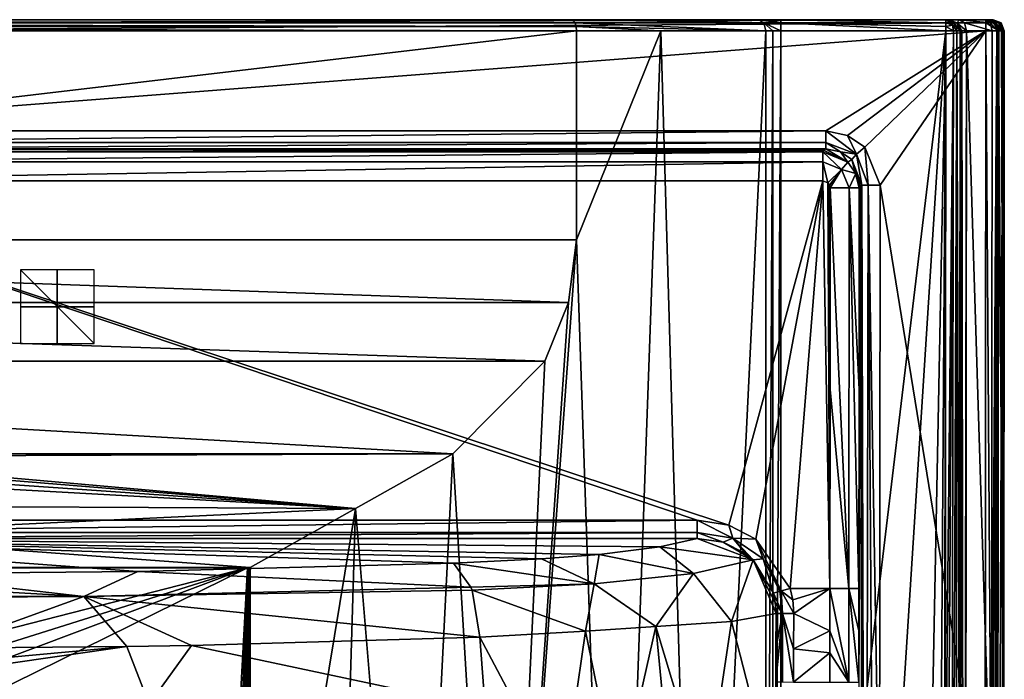
# Model space of a CAD drawing. Units: millimetres. Extents: x -357 to 357, y -500 to 10.
# Drawn here: x 90 to 357, y -179 to 0 of the extents above; entities that cross this region are included whole.
import ezdxf

# ---------------------------------------------------------------- set-up
doc = ezdxf.new("R2010")
doc.units = ezdxf.units.MM
doc.header["$LTSCALE"] = 117.333333
for name, color, linetype in [('100', 7, 'CONTINUOUS'), ('101', 7, 'CONTINUOUS'), ('102', 7, 'CONTINUOUS'), ('11', 7, 'CONTINUOUS'), ('13', 7, 'CONTINUOUS'), ('14', 7, 'CONTINUOUS'), ('15', 7, 'CONTINUOUS'), ('17', 7, 'CONTINUOUS'), ('18', 7, 'CONTINUOUS'), ('19', 7, 'CONTINUOUS'), ('2', 7, 'CONTINUOUS'), ('20', 7, 'CONTINUOUS'), ('202', 7, 'CONTINUOUS'), ('203', 7, 'CONTINUOUS'), ('204', 7, 'CONTINUOUS'), ('23', 7, 'CONTINUOUS'), ('24', 7, 'CONTINUOUS'), ('25', 7, 'CONTINUOUS'), ('26', 7, 'CONTINUOUS'), ('27', 7, 'CONTINUOUS'), ('28', 7, 'CONTINUOUS'), ('29', 7, 'CONTINUOUS'), ('3', 7, 'CONTINUOUS'), ('33', 7, 'CONTINUOUS'), ('34', 7, 'CONTINUOUS'), ('35', 7, 'CONTINUOUS'), ('36', 7, 'CONTINUOUS'), ('4', 7, 'CONTINUOUS'), ('40', 7, 'CONTINUOUS'), ('42', 7, 'CONTINUOUS'), ('43', 7, 'CONTINUOUS'), ('44', 7, 'CONTINUOUS'), ('53', 7, 'CONTINUOUS'), ('58', 7, 'CONTINUOUS'), ('6', 7, 'CONTINUOUS'), ('61', 7, 'CONTINUOUS'), ('62', 7, 'CONTINUOUS'), ('67', 7, 'CONTINUOUS'), ('7', 7, 'CONTINUOUS'), ('70', 7, 'CONTINUOUS'), ('73', 7, 'CONTINUOUS'), ('74', 7, 'CONTINUOUS'), ('75', 7, 'CONTINUOUS'), ('76', 7, 'CONTINUOUS'), ('77', 7, 'CONTINUOUS'), ('78', 7, 'CONTINUOUS'), ('79', 7, 'CONTINUOUS'), ('80', 7, 'CONTINUOUS'), ('81', 7, 'CONTINUOUS'), ('82', 7, 'CONTINUOUS'), ('83', 7, 'CONTINUOUS'), ('97', 7, 'CONTINUOUS'), ('98', 7, 'CONTINUOUS'), ('99', 7, 'CONTINUOUS')]:
    doc.layers.add(name, color=color, linetype=linetype)

msp = doc.modelspace()

# ---------------------------------------------------------------- linework, layer by layer
at = {"layer": '100', "linetype": 'Continuous'}
for points in [[(-241.11, -59.8, 723.72), (241.11, -59.8, 723.72), (238.91, -76.88, 722.67), (-241.11, -59.8, 723.72)], [(-238.91, -76.88, 722.67), (-241.11, -59.8, 723.72), (238.91, -76.88, 722.67), (-238.91, -76.88, 722.67)], [(-232.49, -92.79, 719.77), (-238.91, -76.88, 722.67), (232.49, -92.79, 719.77), (-232.49, -92.79, 719.77)], [(232.49, -92.79, 719.77), (-238.91, -76.88, 722.67), (238.91, -76.88, 722.67), (232.49, -92.79, 719.77)], [(-207.46, -117.97, 710.63), (-232.49, -92.79, 719.77), (207.46, -117.97, 710.63), (-207.46, -117.97, 710.63)], [(207.46, -117.97, 710.63), (-232.49, -92.79, 719.77), (232.49, -92.79, 719.77), (207.46, -117.97, 710.63)]]:
    msp.add_3dface(points, dxfattribs=at)
at = {"layer": '101', "linetype": 'Continuous'}
for points in [[(-207.46, -117.97, 710.63), (207.46, -117.97, 710.63), (21.76, -118.72, 710.24), (-207.46, -117.97, 710.63)], [(21.76, -118.72, 710.24), (207.46, -117.97, 710.63), (181.06, -132.87, 704.39), (21.76, -118.72, 710.24)], [(26.39, -120.23, 709.49), (21.76, -118.72, 710.24), (181.06, -132.87, 704.39), (26.39, -120.23, 709.49)], [(28.41, -122.26, 708.52), (26.39, -120.23, 709.49), (181.06, -132.87, 704.39), (28.41, -122.26, 708.52)], [(29.62, -124.4, 707.58), (28.41, -122.26, 708.52), (181.06, -132.87, 704.39), (29.62, -124.4, 707.58)], [(30.85, -132.09, 704.64), (29.62, -124.4, 707.58), (181.06, -132.87, 704.39), (30.85, -132.09, 704.64)], [(30.59, -139.9, 702.33), (30.85, -132.09, 704.64), (181.06, -132.87, 704.39), (30.59, -139.9, 702.33)], [(152.43, -148.89, 700.3), (30.59, -139.9, 702.33), (181.06, -132.87, 704.39), (152.43, -148.89, 700.3)], [(30.37, -148.89, 700.3), (30.59, -139.9, 702.33), (152.43, -148.89, 700.3), (30.37, -148.89, 700.3)]]:
    msp.add_3dface(points, dxfattribs=at)
at = {"layer": '102', "linetype": 'Continuous'}
for points in [[(30.36, -148.95, 700.25), (30.37, -148.89, 700.3), (151.68, -148.95, 700.25), (30.36, -148.95, 700.25)], [(30.37, -148.89, 700.3), (152.43, -148.89, 700.3), (151.68, -148.95, 700.25), (30.37, -148.89, 700.3)], [(151.68, -148.95, 700.25), (152.43, -148.89, 700.3), (152.06, -148.94, 700.27), (151.68, -148.95, 700.25)]]:
    msp.add_3dface(points, dxfattribs=at)
at = {"layer": '11', "color": 7, "linetype": 'Continuous'}
for points in [[(295.16, -210, 831.51), (295.3, -161.38, 831.39), (283.16, -163.55, 803.12), (295.16, -210, 831.51)], [(295.3, -161.38, 831.39), (295.16, -210, 831.51), (295.26, -170.97, 831.43), (295.3, -161.38, 831.39)], [(243.51, -166.15, 763.55), (252.53, -210, 767.98), (262.68, -164.89, 777.86), (243.51, -166.15, 763.55)], [(252.53, -210, 767.98), (267, -210, 780.56), (262.68, -164.89, 777.86), (252.53, -210, 767.98)], [(262.68, -164.89, 777.86), (276.22, -210, 791.79), (283.16, -163.55, 803.12), (262.68, -164.89, 777.86)], [(267, -210, 780.56), (276.22, -210, 791.79), (262.68, -164.89, 777.86), (267, -210, 780.56)], [(276.22, -210, 791.79), (295.16, -210, 831.51), (283.16, -163.55, 803.12), (276.22, -210, 791.79)], [(214.8, -167.82, 750), (237.2, -210, 758.68), (243.51, -166.15, 763.55), (214.8, -167.82, 750)], [(214.8, -167.82, 750), (216.25, -187.03, 750), (237.2, -210, 758.68), (214.8, -167.82, 750)], [(237.2, -210, 758.68), (252.53, -210, 767.98), (243.51, -166.15, 763.55), (237.2, -210, 758.68)], [(295.26, -170.97, 831.43), (295.16, -210, 831.51), (295.23, -179.98, 831.46), (295.26, -170.97, 831.43)]]:
    msp.add_3dface(points, dxfattribs=at)
at = {"layer": '13', "color": 7, "linetype": 'Continuous'}
for points in [[(0, -43.77, 835), (0, -136, 835), (273.83, -136, 835), (0, -43.77, 835)], [(308.04, -43.77, 835), (0, -43.77, 835), (282.45, -137.36, 835), (308.04, -43.77, 835)], [(282.45, -137.36, 835), (0, -43.77, 835), (273.83, -136, 835), (282.45, -137.36, 835)], [(289.85, -141.14, 835), (308.04, -43.77, 835), (282.45, -137.36, 835), (289.85, -141.14, 835)], [(299.18, -154.55, 835), (308.04, -43.77, 835), (289.85, -141.14, 835), (299.18, -154.55, 835)], [(309.94, -154.55, 835), (308.04, -43.77, 835), (299.18, -154.55, 835), (309.94, -154.55, 835)], [(309.41, -44.32, 835), (308.04, -43.77, 835), (309.94, -154.55, 835), (309.41, -44.32, 835)], [(309.84, -44.94, 835), (309.41, -44.32, 835), (309.94, -154.55, 835), (309.84, -44.94, 835)], [(310.01, -45.74, 835), (309.84, -44.94, 835), (309.98, -100.53, 835), (310.01, -45.74, 835)], [(309.98, -100.53, 835), (309.84, -44.94, 835), (309.94, -154.55, 835), (309.98, -100.53, 835)]]:
    msp.add_3dface(points, dxfattribs=at)
at = {"layer": '14', "color": 7, "linetype": 'Continuous'}
for points in [[(309.94, -154.55, 835), (299.18, -154.55, 835), (299.84, -157.7, 835), (309.94, -154.55, 835)], [(300.1, -161.4, 835), (309.94, -154.55, 835), (299.84, -157.7, 835), (300.1, -161.4, 835)], [(309.93, -166.05, 835), (309.94, -154.55, 835), (300.1, -161.4, 835), (309.93, -166.05, 835)], [(300.05, -170.99, 835), (309.93, -166.05, 835), (300.1, -161.4, 835), (300.05, -170.99, 835)], [(309.92, -172.09, 835), (309.93, -166.05, 835), (300.05, -170.99, 835), (309.92, -172.09, 835)], [(300.01, -180, 835), (309.92, -172.09, 835), (300.05, -170.99, 835), (300.01, -180, 835)], [(300.01, -180, 835), (309.91, -180, 835), (309.92, -172.09, 835), (300.01, -180, 835)]]:
    msp.add_3dface(points, dxfattribs=at)
at = {"layer": '15', "color": 7, "linetype": 'Continuous'}
for points in [[(273.83, -140.97, 830.53), (0, -140.97, 830.53), (263.77, -143.25, 809.24), (273.83, -140.97, 830.53)], [(263.77, -143.25, 809.24), (0, -140.97, 830.53), (247.2, -145.33, 789.78), (263.77, -143.25, 809.24)], [(247.2, -145.33, 789.78), (0, -140.97, 830.53), (231.6, -146.53, 778.52), (247.2, -145.33, 789.78)], [(231.6, -146.53, 778.52), (0, -140.97, 830.53), (207.65, -147.72, 767.41), (231.6, -146.53, 778.52)], [(207.65, -147.72, 767.41), (0, -140.97, 830.53), (121.93, -149.95, 746.51), (207.65, -147.72, 767.41)], [(121.93, -149.95, 746.51), (0, -140.97, 830.53), (53.25, -150.62, 740.28), (121.93, -149.95, 746.51)]]:
    msp.add_3dface(points, dxfattribs=at)
at = {"layer": '17', "color": 7, "linetype": 'Continuous'}
for points in [[(308.41, -35.51, 843.74), (308.04, -35.89, 841.6), (314.82, -38.75, 841.06), (308.41, -35.51, 843.74)], [(308.79, -35.13, 845.87), (308.41, -35.51, 843.74), (314.82, -38.75, 841.06), (308.79, -35.13, 845.87)], [(312.81, -35.91, 846.13), (308.79, -35.13, 845.87), (314.82, -38.75, 841.06), (312.81, -35.91, 846.13)], [(315.92, -38.03, 846.21), (312.81, -35.91, 846.13), (314.82, -38.75, 841.06), (315.92, -38.03, 846.21)], [(316.98, -41.81, 841.19), (315.92, -38.03, 846.21), (314.82, -38.75, 841.06), (316.98, -41.81, 841.19)], [(317.88, -45.74, 841.61), (318.26, -45.36, 843.74), (315.92, -38.03, 846.21), (317.88, -45.74, 841.61)], [(317.88, -45.74, 841.61), (315.92, -38.03, 846.21), (316.98, -41.81, 841.19), (317.88, -45.74, 841.61)], [(318.26, -45.36, 843.74), (318.63, -44.98, 845.87), (315.92, -38.03, 846.21), (318.26, -45.36, 843.74)]]:
    msp.add_3dface(points, dxfattribs=at)
at = {"layer": '18', "color": 7, "linetype": 'Continuous'}
for points in [[(207.65, -147.72, 767.41), (121.93, -149.95, 746.51), (212.41, -154.26, 755.09), (207.65, -147.72, 767.41)], [(53.25, -150.62, 740.28), (0, -150.73, 739.23), (107.17, -156.8, 731.31), (53.25, -150.62, 740.28)], [(107.17, -156.8, 731.31), (0, -150.73, 739.23), (0, -156.46, 726.95), (107.17, -156.8, 731.31)], [(121.93, -149.95, 746.51), (53.25, -150.62, 740.28), (107.17, -156.8, 731.31), (121.93, -149.95, 746.51)], [(212.41, -154.26, 755.09), (121.93, -149.95, 746.51), (107.17, -156.8, 731.31), (212.41, -154.26, 755.09)], [(212.41, -154.26, 755.09), (107.17, -156.8, 731.31), (212.69, -155.08, 754.42), (212.41, -154.26, 755.09)], [(107.17, -156.8, 731.31), (214.8, -167.82, 750), (212.69, -155.08, 754.42), (107.17, -156.8, 731.31)], [(0, -157.36, 726.07), (107.17, -156.8, 731.31), (0, -156.46, 726.95), (0, -157.36, 726.07)], [(68.34, -170.82, 722.38), (107.17, -156.8, 731.31), (0, -157.36, 726.07), (68.34, -170.82, 722.38)], [(68.34, -170.82, 722.38), (118.87, -170.32, 727.21), (107.17, -156.8, 731.31), (68.34, -170.82, 722.38)], [(118.87, -170.32, 727.21), (136.49, -170.03, 729.85), (107.17, -156.8, 731.31), (118.87, -170.32, 727.21)], [(136.49, -170.03, 729.85), (214.8, -167.82, 750), (107.17, -156.8, 731.31), (136.49, -170.03, 729.85)]]:
    msp.add_3dface(points, dxfattribs=at)
at = {"layer": '19', "color": 7, "linetype": 'Continuous'}
for points in [[(273.83, -140.97, 830.53), (263.77, -143.25, 809.24), (289.13, -146.81, 831.35), (273.83, -140.97, 830.53)], [(273.83, -140.97, 830.53), (289.13, -146.81, 831.35), (280.93, -142.02, 830.97), (273.83, -140.97, 830.53)], [(263.77, -143.25, 809.24), (247.2, -145.33, 789.78), (272.89, -150.5, 797.32), (263.77, -143.25, 809.24)], [(263.77, -143.25, 809.24), (272.89, -150.5, 797.32), (289.13, -146.81, 831.35), (263.77, -143.25, 809.24)], [(280.93, -142.02, 830.97), (289.13, -146.81, 831.35), (286.99, -145.04, 831.27), (280.93, -142.02, 830.97)], [(231.6, -146.53, 778.52), (207.65, -147.72, 767.41), (245.9, -153.31, 771.04), (231.6, -146.53, 778.52)], [(247.2, -145.33, 789.78), (231.6, -146.53, 778.52), (245.9, -153.31, 771.04), (247.2, -145.33, 789.78)], [(247.2, -145.33, 789.78), (245.9, -153.31, 771.04), (272.89, -150.5, 797.32), (247.2, -145.33, 789.78)], [(272.89, -150.5, 797.32), (283.16, -163.55, 803.12), (289.13, -146.81, 831.35), (272.89, -150.5, 797.32)], [(283.16, -163.55, 803.12), (295.3, -161.38, 831.39), (289.13, -146.81, 831.35), (283.16, -163.55, 803.12)], [(295.3, -161.38, 831.39), (295.1, -158.38, 831.44), (289.13, -146.81, 831.35), (295.3, -161.38, 831.39)], [(295.1, -158.38, 831.44), (294.57, -155.84, 831.46), (289.13, -146.81, 831.35), (295.1, -158.38, 831.44)], [(207.65, -147.72, 767.41), (212.41, -154.26, 755.09), (245.9, -153.31, 771.04), (207.65, -147.72, 767.41)], [(245.9, -153.31, 771.04), (262.68, -164.89, 777.86), (272.89, -150.5, 797.32), (245.9, -153.31, 771.04)], [(262.68, -164.89, 777.86), (283.16, -163.55, 803.12), (272.89, -150.5, 797.32), (262.68, -164.89, 777.86)], [(212.41, -154.26, 755.09), (212.69, -155.08, 754.42), (245.9, -153.31, 771.04), (212.41, -154.26, 755.09)], [(212.69, -155.08, 754.42), (243.51, -166.15, 763.55), (245.9, -153.31, 771.04), (212.69, -155.08, 754.42)], [(214.8, -167.82, 750), (243.51, -166.15, 763.55), (212.69, -155.08, 754.42), (214.8, -167.82, 750)], [(243.51, -166.15, 763.55), (262.68, -164.89, 777.86), (245.9, -153.31, 771.04), (243.51, -166.15, 763.55)]]:
    msp.add_3dface(points, dxfattribs=at)
at = {"layer": '2', "color": 7, "linetype": 'Continuous'}
for points in [[(352.33, -3, 850), (0, -3, 850), (0, -30.21, 850), (352.33, -3, 850)], [(308.79, -30.21, 850), (352.33, -3, 850), (0, -30.21, 850), (308.79, -30.21, 850)], [(314.74, -31.44, 850), (352.33, -3, 850), (308.79, -30.21, 850), (314.74, -31.44, 850)], [(319.4, -34.65, 850), (352.33, -3, 850), (314.74, -31.44, 850), (319.4, -34.65, 850)], [(323.56, -44.98, 850), (352.33, -3, 850), (319.4, -34.65, 850), (323.56, -44.98, 850)], [(352.17, -221.06, 850), (352.33, -3, 850), (323.56, -44.98, 850), (352.17, -221.06, 850)], [(323.4, -225.91, 850), (352.17, -221.06, 850), (323.56, -44.98, 850), (323.4, -225.91, 850)]]:
    msp.add_3dface(points, dxfattribs=at)
at = {"layer": '20', "color": 7, "linetype": 'Continuous'}
for points in [[(352.33, -3, 850), (352.17, -221.06, 850), (355.2, -424.99, 848.48), (352.33, -3, 850)], [(355.88, -3, 848.52), (352.33, -3, 850), (355.2, -424.99, 848.48), (355.88, -3, 848.52)], [(356.61, -425, 844.85), (356.96, -3, 846.89), (355.2, -424.99, 848.48), (356.61, -425, 844.85)], [(356.96, -3, 846.89), (355.88, -3, 848.52), (355.2, -424.99, 848.48), (356.96, -3, 846.89)], [(356.61, -425, 844.85), (357.17, -221.07, 844.85), (356.96, -3, 846.89), (356.61, -425, 844.85)], [(357.17, -221.07, 844.85), (357.33, -3, 844.85), (356.96, -3, 846.89), (357.17, -221.07, 844.85)]]:
    msp.add_3dface(points, dxfattribs=at)
at = {"layer": '202', "linetype": 'Continuous'}
for points in [[(100, -88, 825), (100, -68, 825), (100, -68, 845), (100, -88, 825)], [(100, -88, 845), (100, -88, 825), (100, -68, 845), (100, -88, 845)]]:
    msp.add_3dface(points, dxfattribs=at)
at = {"layer": '203', "linetype": 'Continuous'}
for points in [[(110, -78, 825), (90, -78, 825), (90, -78, 845), (110, -78, 825)], [(110, -78, 845), (110, -78, 825), (90, -78, 845), (110, -78, 845)]]:
    msp.add_3dface(points, dxfattribs=at)
at = {"layer": '204', "linetype": 'Continuous'}
for points in [[(110, -88, 835), (110, -68, 835), (90, -68, 835), (110, -88, 835)], [(90, -88, 835), (110, -88, 835), (90, -68, 835), (90, -88, 835)]]:
    msp.add_3dface(points, dxfattribs=at)
at = {"layer": '23', "color": 7, "linetype": 'Continuous'}
for points in [[(318.63, -44.98, 845.87), (318.48, -225.9, 845.87), (319.63, -425.28, 848.83), (318.63, -44.98, 845.87)], [(318.63, -44.98, 845.87), (319.63, -425.28, 848.83), (320.34, -44.98, 848.83), (318.63, -44.98, 845.87)], [(319.63, -425.28, 848.83), (322.84, -425.29, 850), (320.34, -44.98, 848.83), (319.63, -425.28, 848.83)], [(322.84, -425.29, 850), (323.4, -225.91, 850), (320.34, -44.98, 848.83), (322.84, -425.29, 850)], [(323.4, -225.91, 850), (323.56, -44.98, 850), (320.34, -44.98, 848.83), (323.4, -225.91, 850)]]:
    msp.add_3dface(points, dxfattribs=at)
at = {"layer": '24', "color": 7, "linetype": 'Continuous'}
for points in [[(314.74, -31.44, 850), (308.79, -30.21, 850), (317.18, -36.59, 849.05), (314.74, -31.44, 850)], [(308.79, -30.21, 850), (308.79, -33.42, 848.83), (317.18, -36.59, 849.05), (308.79, -30.21, 850)], [(319.4, -34.65, 850), (314.74, -31.44, 850), (317.18, -36.59, 849.05), (319.4, -34.65, 850)], [(308.79, -35.13, 845.87), (312.81, -35.91, 846.13), (308.79, -33.42, 848.83), (308.79, -35.13, 845.87)], [(308.79, -33.42, 848.83), (312.81, -35.91, 846.13), (317.18, -36.59, 849.05), (308.79, -33.42, 848.83)], [(320.34, -44.98, 848.83), (319.4, -34.65, 850), (317.18, -36.59, 849.05), (320.34, -44.98, 848.83)], [(323.56, -44.98, 850), (319.4, -34.65, 850), (320.34, -44.98, 848.83), (323.56, -44.98, 850)], [(312.81, -35.91, 846.13), (315.92, -38.03, 846.21), (317.18, -36.59, 849.05), (312.81, -35.91, 846.13)], [(315.92, -38.03, 846.21), (318.63, -44.98, 845.87), (317.18, -36.59, 849.05), (315.92, -38.03, 846.21)], [(318.63, -44.98, 845.87), (320.34, -44.98, 848.83), (317.18, -36.59, 849.05), (318.63, -44.98, 845.87)]]:
    msp.add_3dface(points, dxfattribs=at)
at = {"layer": '25', "color": 7, "linetype": 'Continuous'}
for points in [[(308.79, -30.21, 850), (0, -30.21, 850), (0, -33.42, 848.83), (308.79, -30.21, 850)], [(308.79, -33.42, 848.83), (308.79, -30.21, 850), (0, -33.42, 848.83), (308.79, -33.42, 848.83)], [(0, -35.13, 845.87), (308.79, -35.13, 845.87), (308.79, -33.42, 848.83), (0, -35.13, 845.87)], [(0, -35.13, 845.87), (308.79, -33.42, 848.83), (0, -33.42, 848.83), (0, -35.13, 845.87)]]:
    msp.add_3dface(points, dxfattribs=at)
at = {"layer": '26', "color": 7, "linetype": 'Continuous'}
for points in [[(273.83, -136, 835), (0, -136, 835), (0, -139.35, 833.72), (273.83, -136, 835)], [(273.83, -139.35, 833.72), (273.83, -136, 835), (0, -139.35, 833.72), (273.83, -139.35, 833.72)], [(0, -140.97, 830.53), (273.83, -140.97, 830.53), (273.83, -139.35, 833.72), (0, -140.97, 830.53)], [(0, -140.97, 830.53), (273.83, -139.35, 833.72), (0, -139.35, 833.72), (0, -140.97, 830.53)]]:
    msp.add_3dface(points, dxfattribs=at)
at = {"layer": '27', "color": 7, "linetype": 'Continuous'}
for points in [[(282.45, -137.36, 835), (273.83, -136, 835), (283.59, -140.9, 834.06), (282.45, -137.36, 835)], [(273.83, -136, 835), (273.83, -139.35, 833.72), (283.59, -140.9, 834.06), (273.83, -136, 835)], [(289.85, -141.14, 835), (282.45, -137.36, 835), (283.59, -140.9, 834.06), (289.85, -141.14, 835)], [(273.83, -140.97, 830.53), (280.93, -142.02, 830.97), (273.83, -139.35, 833.72), (273.83, -140.97, 830.53)], [(273.83, -139.35, 833.72), (280.93, -142.02, 830.97), (283.59, -140.9, 834.06), (273.83, -139.35, 833.72)], [(280.93, -142.02, 830.97), (286.99, -145.04, 831.27), (283.59, -140.9, 834.06), (280.93, -142.02, 830.97)], [(291.83, -146.5, 834.24), (289.85, -141.14, 835), (283.59, -140.9, 834.06), (291.83, -146.5, 834.24)], [(286.99, -145.04, 831.27), (289.13, -146.81, 831.35), (283.59, -140.9, 834.06), (286.99, -145.04, 831.27)], [(289.13, -146.81, 831.35), (291.83, -146.5, 834.24), (283.59, -140.9, 834.06), (289.13, -146.81, 831.35)], [(299.18, -154.55, 835), (289.85, -141.14, 835), (296.69, -155.24, 834.28), (299.18, -154.55, 835)], [(296.69, -155.24, 834.28), (289.85, -141.14, 835), (291.83, -146.5, 834.24), (296.69, -155.24, 834.28)], [(289.13, -146.81, 831.35), (294.57, -155.84, 831.46), (291.83, -146.5, 834.24), (289.13, -146.81, 831.35)], [(291.83, -146.5, 834.24), (294.57, -155.84, 831.46), (296.31, -155.35, 834.02), (291.83, -146.5, 834.24)], [(296.69, -155.24, 834.28), (291.83, -146.5, 834.24), (296.31, -155.35, 834.02), (296.69, -155.24, 834.28)]]:
    msp.add_3dface(points, dxfattribs=at)
at = {"layer": '28', "color": 7, "linetype": 'Continuous'}
for points in [[(299.84, -157.7, 835), (299.18, -154.55, 835), (296.69, -155.24, 834.28), (299.84, -157.7, 835)], [(296.31, -155.35, 834.02), (294.57, -155.84, 831.46), (297.1, -161.39, 834), (296.31, -155.35, 834.02)], [(294.57, -155.84, 831.46), (295.1, -158.38, 831.44), (297.1, -161.39, 834), (294.57, -155.84, 831.46)], [(296.69, -155.24, 834.28), (296.31, -155.35, 834.02), (297.1, -161.39, 834), (296.69, -155.24, 834.28)], [(300.1, -161.4, 835), (299.84, -157.7, 835), (296.69, -155.24, 834.28), (300.1, -161.4, 835)], [(300.1, -161.4, 835), (296.69, -155.24, 834.28), (297.1, -161.39, 834), (300.1, -161.4, 835)], [(295.1, -158.38, 831.44), (295.3, -161.38, 831.39), (297.1, -161.39, 834), (295.1, -158.38, 831.44)]]:
    msp.add_3dface(points, dxfattribs=at)
at = {"layer": '29', "color": 7, "linetype": 'Continuous'}
for points in [[(295.26, -170.97, 831.43), (295.23, -179.98, 831.46), (297.1, -161.39, 834), (295.26, -170.97, 831.43)], [(297.1, -161.39, 834), (295.23, -179.98, 831.46), (297.04, -179.99, 834.02), (297.1, -161.39, 834)], [(295.3, -161.38, 831.39), (295.26, -170.97, 831.43), (297.1, -161.39, 834), (295.3, -161.38, 831.39)], [(300.01, -180, 835), (297.1, -161.39, 834), (297.04, -179.99, 834.02), (300.01, -180, 835)], [(300.01, -180, 835), (300.05, -170.99, 835), (297.1, -161.39, 834), (300.01, -180, 835)], [(300.05, -170.99, 835), (300.1, -161.4, 835), (297.1, -161.39, 834), (300.05, -170.99, 835)]]:
    msp.add_3dface(points, dxfattribs=at)
at = {"layer": '3', "color": 7, "linetype": 'Continuous'}
for points in [[(355.59, -221.08, 799.26), (355.75, -3, 799.26), (357.17, -221.07, 844.85), (355.59, -221.08, 799.26)], [(355.75, -3, 799.26), (356.6, -3, 822.39), (357.17, -221.07, 844.85), (355.75, -3, 799.26)], [(356.6, -3, 822.39), (357.33, -3, 844.85), (357.17, -221.07, 844.85), (356.6, -3, 822.39)]]:
    msp.add_3dface(points, dxfattribs=at)
at = {"layer": '33', "color": 7, "linetype": 'Continuous'}
for points in [[(308.04, -35.89, 841.6), (0, -35.89, 841.6), (0, -38.63, 836.87), (308.04, -35.89, 841.6)], [(308.04, -38.62, 836.87), (308.04, -35.89, 841.6), (0, -38.63, 836.87), (308.04, -38.62, 836.87)], [(0, -43.77, 835), (308.04, -43.77, 835), (308.04, -38.62, 836.87), (0, -43.77, 835)], [(0, -43.77, 835), (308.04, -38.62, 836.87), (0, -38.63, 836.87), (0, -43.77, 835)]]:
    msp.add_3dface(points, dxfattribs=at)
at = {"layer": '34', "color": 7, "linetype": 'Continuous'}
for points in [[(314.82, -38.75, 841.06), (308.04, -35.89, 841.6), (313.07, -40.7, 836.87), (314.82, -38.75, 841.06)], [(308.04, -35.89, 841.6), (308.04, -38.62, 836.87), (313.07, -40.7, 836.87), (308.04, -35.89, 841.6)], [(308.04, -43.77, 835), (309.41, -44.32, 835), (308.04, -38.62, 836.87), (308.04, -43.77, 835)], [(308.04, -38.62, 836.87), (309.41, -44.32, 835), (313.07, -40.7, 836.87), (308.04, -38.62, 836.87)], [(316.98, -41.81, 841.19), (314.82, -38.75, 841.06), (313.07, -40.7, 836.87), (316.98, -41.81, 841.19)], [(309.41, -44.32, 835), (309.84, -44.94, 835), (313.07, -40.7, 836.87), (309.41, -44.32, 835)], [(309.84, -44.94, 835), (310.01, -45.74, 835), (313.07, -40.7, 836.87), (309.84, -44.94, 835)], [(313.07, -40.7, 836.87), (310.01, -45.74, 835), (315.15, -45.74, 836.87), (313.07, -40.7, 836.87)], [(316.98, -41.81, 841.19), (313.07, -40.7, 836.87), (315.15, -45.74, 836.87), (316.98, -41.81, 841.19)], [(317.88, -45.74, 841.61), (316.98, -41.81, 841.19), (315.15, -45.74, 836.87), (317.88, -45.74, 841.61)]]:
    msp.add_3dface(points, dxfattribs=at)
at = {"layer": '35', "color": 7, "linetype": 'Continuous'}
for points in [[(310.01, -45.74, 835), (309.98, -100.53, 835), (315.08, -154.55, 836.87), (310.01, -45.74, 835)], [(315.15, -45.74, 836.87), (310.01, -45.74, 835), (315.08, -154.55, 836.87), (315.15, -45.74, 836.87)], [(317.82, -154.55, 841.61), (315.15, -45.74, 836.87), (315.08, -154.55, 836.87), (317.82, -154.55, 841.61)], [(317.82, -154.55, 841.61), (317.86, -100.54, 841.61), (315.15, -45.74, 836.87), (317.82, -154.55, 841.61)], [(317.86, -100.54, 841.61), (317.88, -45.74, 841.61), (315.15, -45.74, 836.87), (317.86, -100.54, 841.61)], [(309.98, -100.53, 835), (309.94, -154.55, 835), (315.08, -154.55, 836.87), (309.98, -100.53, 835)]]:
    msp.add_3dface(points, dxfattribs=at)
at = {"layer": '36', "color": 7, "linetype": 'Continuous'}
for points in [[(309.94, -154.55, 835), (309.93, -166.05, 835), (315.05, -180.01, 836.87), (309.94, -154.55, 835)], [(315.08, -154.55, 836.87), (309.94, -154.55, 835), (315.05, -180.01, 836.87), (315.08, -154.55, 836.87)], [(317.79, -180.01, 841.61), (315.08, -154.55, 836.87), (315.05, -180.01, 836.87), (317.79, -180.01, 841.61)], [(317.79, -180.01, 841.61), (317.81, -166.06, 841.61), (315.08, -154.55, 836.87), (317.79, -180.01, 841.61)], [(317.81, -166.06, 841.61), (317.82, -154.55, 841.61), (315.08, -154.55, 836.87), (317.81, -166.06, 841.61)], [(309.93, -166.05, 835), (309.92, -172.09, 835), (315.05, -180.01, 836.87), (309.93, -166.05, 835)], [(309.92, -172.09, 835), (309.91, -180, 835), (315.05, -180.01, 836.87), (309.92, -172.09, 835)]]:
    msp.add_3dface(points, dxfattribs=at)
at = {"layer": '4', "color": 7, "linetype": 'Continuous'}
for points in [[(317.81, -166.06, 841.61), (317.79, -180.01, 841.61), (318.63, -44.98, 845.87), (317.81, -166.06, 841.61)], [(318.63, -44.98, 845.87), (317.79, -180.01, 841.61), (318.48, -225.9, 845.87), (318.63, -44.98, 845.87)], [(317.82, -154.55, 841.61), (317.81, -166.06, 841.61), (318.63, -44.98, 845.87), (317.82, -154.55, 841.61)], [(317.86, -100.54, 841.61), (317.82, -154.55, 841.61), (318.63, -44.98, 845.87), (317.86, -100.54, 841.61)], [(318.26, -45.36, 843.74), (317.86, -100.54, 841.61), (318.63, -44.98, 845.87), (318.26, -45.36, 843.74)], [(317.88, -45.74, 841.61), (317.86, -100.54, 841.61), (318.26, -45.36, 843.74), (317.88, -45.74, 841.61)]]:
    msp.add_3dface(points, dxfattribs=at)
at = {"layer": '40', "color": 7, "linetype": 'Continuous'}
for points in [[(241.11, -59.8, 723.72), (241.09, -3, 723.71), (263.99, -3, 736.38), (241.11, -59.8, 723.72)], [(241.11, -59.8, 723.72), (263.99, -3, 736.38), (251.31, -358.27, 728.93), (241.11, -59.8, 723.72)], [(251.31, -358.27, 728.93), (263.99, -3, 736.38), (274.65, -370.68, 743.64), (251.31, -358.27, 728.93)], [(263.99, -3, 736.38), (292.56, -3, 758.4), (274.65, -370.68, 743.64), (263.99, -3, 736.38)], [(274.65, -370.68, 743.64), (292.56, -3, 758.4), (292.56, -377.2, 758.4), (274.65, -370.68, 743.64)], [(238.91, -76.88, 722.67), (241.11, -59.8, 723.72), (220.76, -338.79, 715.05), (238.91, -76.88, 722.67)], [(220.76, -338.79, 715.05), (241.11, -59.8, 723.72), (251.31, -358.27, 728.93), (220.76, -338.79, 715.05)], [(232.49, -92.79, 719.77), (238.91, -76.88, 722.67), (220.76, -338.79, 715.05), (232.49, -92.79, 719.77)], [(207.46, -117.97, 710.63), (232.49, -92.79, 719.77), (220.76, -338.79, 715.05), (207.46, -117.97, 710.63)], [(181.06, -132.87, 704.39), (207.46, -117.97, 710.63), (197.06, -325.24, 707.81), (181.06, -132.87, 704.39)], [(197.06, -325.24, 707.81), (207.46, -117.97, 710.63), (220.76, -338.79, 715.05), (197.06, -325.24, 707.81)], [(152.43, -148.89, 700.3), (181.06, -132.87, 704.39), (152.43, -306.44, 700.3), (152.43, -148.89, 700.3)], [(152.43, -306.44, 700.3), (181.06, -132.87, 704.39), (175.59, -314.98, 703.43), (152.43, -306.44, 700.3)], [(175.59, -314.98, 703.43), (181.06, -132.87, 704.39), (197.06, -325.24, 707.81), (175.59, -314.98, 703.43)]]:
    msp.add_3dface(points, dxfattribs=at)
at = {"layer": '42', "color": 7, "linetype": 'Continuous'}
for points in [[(341.45, -3, 760), (311.32, -475.8, 760), (296.64, -377.2, 760), (341.45, -3, 760)], [(296.64, -3, 760), (341.45, -3, 760), (296.64, -377.2, 760), (296.64, -3, 760)], [(332.58, -454.58, 760), (311.32, -475.8, 760), (341.45, -3, 760), (332.58, -454.58, 760)], [(338.57, -440.43, 760), (332.58, -454.58, 760), (341.45, -3, 760), (338.57, -440.43, 760)], [(340.73, -424.99, 760), (338.57, -440.43, 760), (341.45, -3, 760), (340.73, -424.99, 760)], [(341.3, -221.48, 760), (340.73, -424.99, 760), (341.45, -3, 760), (341.3, -221.48, 760)]]:
    msp.add_3dface(points, dxfattribs=at)
at = {"layer": '43', "color": 7, "linetype": 'Continuous'}
for points in [[(346.87, -221.1, 790.42), (347.02, -3, 790.42), (353.87, -221.08, 795.89), (346.87, -221.1, 790.42)], [(347.02, -3, 790.42), (354.02, -3, 795.89), (353.87, -221.08, 795.89), (347.02, -3, 790.42)]]:
    msp.add_3dface(points, dxfattribs=at)
at = {"layer": '44', "color": 7, "linetype": 'Continuous'}
for points in [[(344.3, -221.49, 762.9), (344.45, -3, 762.9), (345.14, -221.1, 787.03), (344.3, -221.49, 762.9)], [(344.45, -3, 762.9), (345.29, -3, 787.03), (345.14, -221.1, 787.03), (344.45, -3, 762.9)]]:
    msp.add_3dface(points, dxfattribs=at)
at = {"layer": '53', "color": 7, "linetype": 'Continuous'}
for points in [[(30.36, -148.95, 700.25), (151.68, -148.95, 700.25), (30.36, -180.07, 700.25), (30.36, -148.95, 700.25)], [(30.36, -180.07, 700.25), (151.68, -148.95, 700.25), (31.15, -186.91, 700.25), (30.36, -180.07, 700.25)], [(31.15, -186.91, 700.25), (151.68, -148.95, 700.25), (33.49, -193.38, 700.25), (31.15, -186.91, 700.25)], [(33.49, -193.38, 700.25), (151.68, -148.95, 700.25), (37.11, -205.44, 700.25), (33.49, -193.38, 700.25)], [(151.68, -148.95, 700.25), (142.91, -310.07, 700.25), (37.11, -205.44, 700.25), (151.68, -148.95, 700.25)], [(142.91, -310.07, 700.25), (151.68, -148.95, 700.25), (145.5, -309.97, 700.25), (142.91, -310.07, 700.25)], [(145.5, -309.97, 700.25), (151.68, -148.95, 700.25), (147.65, -309.67, 700.25), (145.5, -309.97, 700.25)], [(147.65, -309.67, 700.25), (151.68, -148.95, 700.25), (149.38, -309.17, 700.25), (147.65, -309.67, 700.25)], [(149.38, -309.17, 700.25), (151.68, -148.95, 700.25), (150.65, -308.45, 700.25), (149.38, -309.17, 700.25)], [(150.65, -308.45, 700.25), (151.68, -148.95, 700.25), (151.68, -306.44, 700.25), (150.65, -308.45, 700.25)]]:
    msp.add_3dface(points, dxfattribs=at)
at = {"layer": '58', "color": 7, "linetype": 'Continuous'}
for points in [[(151.68, -148.95, 700.25), (152.06, -148.94, 700.27), (151.68, -306.44, 700.25), (151.68, -148.95, 700.25)], [(151.68, -306.44, 700.25), (152.06, -148.94, 700.27), (152.06, -306.44, 700.27), (151.68, -306.44, 700.25)], [(152.06, -148.94, 700.27), (152.43, -148.89, 700.3), (152.06, -306.44, 700.27), (152.06, -148.94, 700.27)], [(152.43, -148.89, 700.3), (152.43, -306.44, 700.3), (152.06, -306.44, 700.27), (152.43, -148.89, 700.3)]]:
    msp.add_3dface(points, dxfattribs=at)
at = {"layer": '6', "color": 7, "linetype": 'Continuous'}
for points in [[(0, -35.13, 845.87), (0, -35.89, 841.6), (308.04, -35.89, 841.6), (0, -35.13, 845.87)], [(308.79, -35.13, 845.87), (0, -35.13, 845.87), (308.41, -35.51, 843.74), (308.79, -35.13, 845.87)], [(308.41, -35.51, 843.74), (0, -35.13, 845.87), (308.04, -35.89, 841.6), (308.41, -35.51, 843.74)]]:
    msp.add_3dface(points, dxfattribs=at)
at = {"layer": '61', "color": 7, "linetype": 'Continuous'}
for points in [[(292.56, -377.2, 758.4), (292.56, -3, 758.4), (294.45, -3, 759.59), (292.56, -377.2, 758.4)], [(294.45, -377.2, 759.59), (292.56, -377.2, 758.4), (294.45, -3, 759.59), (294.45, -377.2, 759.59)], [(296.64, -3, 760), (296.64, -377.2, 760), (294.45, -377.2, 759.59), (296.64, -3, 760)], [(296.64, -3, 760), (294.45, -377.2, 759.59), (294.45, -3, 759.59), (296.64, -3, 760)]]:
    msp.add_3dface(points, dxfattribs=at)
at = {"layer": '62', "color": 7, "linetype": 'Continuous'}
for points in [[(340.73, -424.99, 760), (341.3, -221.48, 760), (343.54, -3, 760.84), (340.73, -424.99, 760)], [(340.73, -424.99, 760), (343.54, -3, 760.84), (342.82, -425, 760.84), (340.73, -424.99, 760)], [(341.3, -221.48, 760), (341.45, -3, 760), (343.54, -3, 760.84), (341.3, -221.48, 760)], [(344.45, -3, 762.9), (344.3, -221.49, 762.9), (342.82, -425, 760.84), (344.45, -3, 762.9)], [(343.54, -3, 760.84), (344.45, -3, 762.9), (342.82, -425, 760.84), (343.54, -3, 760.84)]]:
    msp.add_3dface(points, dxfattribs=at)
at = {"layer": '67', "color": 7, "linetype": 'Continuous'}
for points in [[(353.31, -425, 795.89), (353.87, -221.08, 795.89), (355.3, -3, 797.47), (353.31, -425, 795.89)], [(354.54, -425, 797.38), (353.31, -425, 795.89), (355.3, -3, 797.47), (354.54, -425, 797.38)], [(353.87, -221.08, 795.89), (354.02, -3, 795.89), (355.3, -3, 797.47), (353.87, -221.08, 795.89)], [(355.03, -425, 799.26), (354.54, -425, 797.38), (355.3, -3, 797.47), (355.03, -425, 799.26)], [(355.75, -3, 799.26), (355.59, -221.08, 799.26), (355.03, -425, 799.26), (355.75, -3, 799.26)], [(355.75, -3, 799.26), (355.03, -425, 799.26), (355.3, -3, 797.47), (355.75, -3, 799.26)]]:
    msp.add_3dface(points, dxfattribs=at)
at = {"layer": '7', "color": 7, "linetype": 'Continuous'}
for points in [[(214.8, -167.82, 750), (136.49, -170.03, 729.85), (216.25, -187.03, 750), (214.8, -167.82, 750)], [(29.16, -178.55, 720.65), (33.02, -182.65, 720.65), (118.87, -170.32, 727.21), (29.16, -178.55, 720.65)], [(68.34, -170.82, 722.38), (29.16, -178.55, 720.65), (118.87, -170.32, 727.21), (68.34, -170.82, 722.38)], [(118.87, -170.32, 727.21), (33.02, -182.65, 720.65), (124.93, -186.05, 727.73), (118.87, -170.32, 727.21)], [(118.87, -170.32, 727.21), (124.93, -186.05, 727.73), (136.49, -170.03, 729.85), (118.87, -170.32, 727.21)], [(136.49, -170.03, 729.85), (124.93, -186.05, 727.73), (216.25, -187.03, 750), (136.49, -170.03, 729.85)]]:
    msp.add_3dface(points, dxfattribs=at)
at = {"layer": '70', "color": 7, "linetype": 'Continuous'}
for points in [[(344.58, -425, 787.03), (345.14, -221.1, 787.03), (345.81, -3, 788.96), (344.58, -425, 787.03)], [(345.06, -425, 788.91), (344.58, -425, 787.03), (345.81, -3, 788.96), (345.06, -425, 788.91)], [(346.3, -425, 790.42), (345.06, -425, 788.91), (345.81, -3, 788.96), (346.3, -425, 790.42)], [(345.14, -221.1, 787.03), (345.29, -3, 787.03), (345.81, -3, 788.96), (345.14, -221.1, 787.03)], [(347.02, -3, 790.42), (346.3, -425, 790.42), (345.81, -3, 788.96), (347.02, -3, 790.42)], [(347.02, -3, 790.42), (346.87, -221.1, 790.42), (346.3, -425, 790.42), (347.02, -3, 790.42)]]:
    msp.add_3dface(points, dxfattribs=at)
at = {"layer": '73', "linetype": 'Continuous'}
for points in [[(239.79, 0, 726.41), (262.38, 0, 738.91), (291.97, -0.88, 759.04), (239.79, 0, 726.41)], [(240.71, -0.88, 724.5), (239.79, 0, 726.41), (291.97, -0.88, 759.04), (240.71, -0.88, 724.5)], [(262.38, 0, 738.91), (290.52, 0, 760.6), (291.97, -0.88, 759.04), (262.38, 0, 738.91)], [(240.99, -1.85, 723.91), (240.71, -0.88, 724.5), (292.56, -3, 758.4), (240.99, -1.85, 723.91)], [(292.56, -3, 758.4), (240.71, -0.88, 724.5), (291.97, -0.88, 759.04), (292.56, -3, 758.4)], [(241.09, -3, 723.71), (240.99, -1.85, 723.91), (263.99, -3, 736.38), (241.09, -3, 723.71)], [(240.99, -1.85, 723.91), (292.56, -3, 758.4), (263.99, -3, 736.38), (240.99, -1.85, 723.91)]]:
    msp.add_3dface(points, dxfattribs=at)
at = {"layer": '74', "linetype": 'Continuous'}
for points in [[(290.52, 0, 760.6), (293.36, 0, 762.38), (296.64, -0.88, 760.88), (290.52, 0, 760.6)], [(291.97, -0.88, 759.04), (290.52, 0, 760.6), (296.64, -0.88, 760.88), (291.97, -0.88, 759.04)], [(293.36, 0, 762.38), (296.64, 0, 763), (296.64, -0.88, 760.88), (293.36, 0, 762.38)], [(294.45, -3, 759.59), (292.56, -3, 758.4), (291.97, -0.88, 759.04), (294.45, -3, 759.59)], [(296.64, -3, 760), (294.45, -3, 759.59), (291.97, -0.88, 759.04), (296.64, -3, 760)], [(296.64, -3, 760), (291.97, -0.88, 759.04), (296.64, -0.88, 760.88), (296.64, -3, 760)]]:
    msp.add_3dface(points, dxfattribs=at)
at = {"layer": '75', "linetype": 'Continuous'}
for points in [[(296.64, 0, 763), (341.45, 0, 763), (341.45, -0.88, 760.88), (296.64, 0, 763)], [(296.64, -0.88, 760.88), (296.64, 0, 763), (341.45, -0.88, 760.88), (296.64, -0.88, 760.88)], [(341.45, -3, 760), (296.64, -3, 760), (296.64, -0.88, 760.88), (341.45, -3, 760)], [(341.45, -3, 760), (296.64, -0.88, 760.88), (341.45, -1.85, 760.23), (341.45, -3, 760)], [(341.45, -1.85, 760.23), (296.64, -0.88, 760.88), (341.45, -0.88, 760.88), (341.45, -1.85, 760.23)]]:
    msp.add_3dface(points, dxfattribs=at)
at = {"layer": '76', "linetype": 'Continuous'}
for points in [[(341.45, -0.88, 760.88), (341.45, 0, 763), (342.5, -0.4, 761.92), (341.45, -0.88, 760.88)], [(341.45, 0, 763), (343.58, -0.88, 762.93), (342.5, -0.4, 761.92), (341.45, 0, 763)], [(341.45, -0.88, 760.88), (342.5, -0.4, 761.92), (343.26, -1.5, 761.13), (341.45, -0.88, 760.88)], [(341.45, -1.85, 760.23), (341.45, -0.88, 760.88), (343.26, -1.5, 761.13), (341.45, -1.85, 760.23)], [(343.54, -3, 760.84), (341.45, -1.85, 760.23), (343.26, -1.5, 761.13), (343.54, -3, 760.84)], [(343.54, -3, 760.84), (341.45, -3, 760), (341.45, -1.85, 760.23), (343.54, -3, 760.84)], [(342.5, -0.4, 761.92), (343.58, -0.88, 762.93), (343.26, -1.5, 761.13), (342.5, -0.4, 761.92)], [(343.58, -0.88, 762.93), (344.23, -1.86, 762.9), (343.26, -1.5, 761.13), (343.58, -0.88, 762.93)], [(344.45, -3, 762.9), (343.54, -3, 760.84), (343.26, -1.5, 761.13), (344.45, -3, 762.9)], [(344.23, -1.86, 762.9), (344.45, -3, 762.9), (343.26, -1.5, 761.13), (344.23, -1.86, 762.9)]]:
    msp.add_3dface(points, dxfattribs=at)
at = {"layer": '77', "linetype": 'Continuous'}
for points in [[(341.45, 0, 763), (342.3, 0, 787.13), (344.42, -0.88, 787.06), (341.45, 0, 763)], [(343.58, -0.88, 762.93), (341.45, 0, 763), (344.42, -0.88, 787.06), (343.58, -0.88, 762.93)], [(345.29, -3, 787.03), (344.23, -1.86, 762.9), (343.58, -0.88, 762.93), (345.29, -3, 787.03)], [(345.29, -3, 787.03), (343.58, -0.88, 762.93), (344.42, -0.88, 787.06), (345.29, -3, 787.03)], [(345.29, -3, 787.03), (344.45, -3, 762.9), (344.23, -1.86, 762.9), (345.29, -3, 787.03)]]:
    msp.add_3dface(points, dxfattribs=at)
at = {"layer": '78', "linetype": 'Continuous'}
for points in [[(342.3, 0, 787.13), (343.15, 0, 790.36), (345.17, 0, 792.78), (342.3, 0, 787.13)], [(342.3, 0, 787.13), (345.17, 0, 792.78), (344.42, -0.88, 787.06), (342.3, 0, 787.13)], [(344.42, -0.88, 787.06), (345.17, 0, 792.78), (346.48, -0.88, 791.11), (344.42, -0.88, 787.06)], [(347.02, -3, 790.42), (345.81, -3, 788.96), (344.42, -0.88, 787.06), (347.02, -3, 790.42)], [(347.02, -3, 790.42), (344.42, -0.88, 787.06), (346.48, -0.88, 791.11), (347.02, -3, 790.42)], [(345.81, -3, 788.96), (345.29, -3, 787.03), (344.42, -0.88, 787.06), (345.81, -3, 788.96)]]:
    msp.add_3dface(points, dxfattribs=at)
at = {"layer": '79', "linetype": 'Continuous'}
for points in [[(345.17, 0, 792.78), (352.18, 0, 798.25), (353.48, -0.88, 796.58), (345.17, 0, 792.78)], [(346.48, -0.88, 791.11), (345.17, 0, 792.78), (353.48, -0.88, 796.58), (346.48, -0.88, 791.11)], [(354.02, -3, 795.89), (347.02, -3, 790.42), (346.48, -0.88, 791.11), (354.02, -3, 795.89)], [(354.02, -3, 795.89), (346.48, -0.88, 791.11), (353.48, -0.88, 796.58), (354.02, -3, 795.89)]]:
    msp.add_3dface(points, dxfattribs=at)
at = {"layer": '80', "linetype": 'Continuous'}
for points in [[(352.18, 0, 798.25), (352.6, 0, 798.78), (354.87, -0.88, 799.3), (352.18, 0, 798.25)], [(353.48, -0.88, 796.58), (352.18, 0, 798.25), (354.87, -0.88, 799.3), (353.48, -0.88, 796.58)], [(352.6, 0, 798.78), (352.75, 0, 799.38), (354.87, -0.88, 799.3), (352.6, 0, 798.78)], [(355.75, -3, 799.26), (354.02, -3, 795.89), (353.48, -0.88, 796.58), (355.75, -3, 799.26)], [(355.75, -3, 799.26), (353.48, -0.88, 796.58), (354.87, -0.88, 799.3), (355.75, -3, 799.26)], [(354.02, -3, 795.89), (355.75, -3, 799.26), (355.3, -3, 797.47), (354.02, -3, 795.89)]]:
    msp.add_3dface(points, dxfattribs=at)
at = {"layer": '81', "linetype": 'Continuous'}
for points in [[(352.75, 0, 799.38), (353.6, 0, 822.5), (356.45, -0.88, 844.88), (352.75, 0, 799.38)], [(354.87, -0.88, 799.3), (352.75, 0, 799.38), (356.45, -0.88, 844.88), (354.87, -0.88, 799.3)], [(353.6, 0, 822.5), (354.33, 0, 844.94), (356.45, -0.88, 844.88), (353.6, 0, 822.5)], [(357.33, -3, 844.85), (356.6, -3, 822.39), (354.87, -0.88, 799.3), (357.33, -3, 844.85)], [(357.33, -3, 844.85), (354.87, -0.88, 799.3), (356.45, -0.88, 844.88), (357.33, -3, 844.85)], [(356.6, -3, 822.39), (355.75, -3, 799.26), (354.87, -0.88, 799.3), (356.6, -3, 822.39)]]:
    msp.add_3dface(points, dxfattribs=at)
at = {"layer": '82', "linetype": 'Continuous'}
for points in [[(353.75, 0, 846.41), (352.33, 0, 847), (354.43, -0.88, 848.55), (353.75, 0, 846.41)], [(354.43, -0.88, 848.55), (352.33, 0, 847), (352.33, -0.88, 849.12), (354.43, -0.88, 848.55)], [(354.18, 0, 845.75), (353.75, 0, 846.41), (355.94, -0.88, 846.99), (354.18, 0, 845.75)], [(355.94, -0.88, 846.99), (353.75, 0, 846.41), (354.43, -0.88, 848.55), (355.94, -0.88, 846.99)], [(354.33, 0, 844.94), (354.18, 0, 845.75), (356.45, -0.88, 844.88), (354.33, 0, 844.94)], [(356.45, -0.88, 844.88), (354.18, 0, 845.75), (355.94, -0.88, 846.99), (356.45, -0.88, 844.88)], [(352.33, -3, 850), (355.88, -3, 848.52), (352.33, -0.88, 849.12), (352.33, -3, 850)], [(355.88, -3, 848.52), (354.43, -0.88, 848.55), (352.33, -0.88, 849.12), (355.88, -3, 848.52)], [(355.88, -3, 848.52), (355.94, -0.88, 846.99), (354.43, -0.88, 848.55), (355.88, -3, 848.52)], [(355.88, -3, 848.52), (356.96, -3, 846.89), (355.94, -0.88, 846.99), (355.88, -3, 848.52)], [(356.96, -3, 846.89), (357.33, -3, 844.85), (355.94, -0.88, 846.99), (356.96, -3, 846.89)], [(357.33, -3, 844.85), (356.45, -0.88, 844.88), (355.94, -0.88, 846.99), (357.33, -3, 844.85)]]:
    msp.add_3dface(points, dxfattribs=at)
at = {"layer": '83', "linetype": 'Continuous'}
for points in [[(352.33, 0, 847), (0, 0, 847), (0, -0.88, 849.12), (352.33, 0, 847)], [(352.33, -0.88, 849.12), (352.33, 0, 847), (0, -0.88, 849.12), (352.33, -0.88, 849.12)], [(0, -3, 850), (352.33, -3, 850), (352.33, -0.88, 849.12), (0, -3, 850)], [(0, -3, 850), (352.33, -0.88, 849.12), (0, -0.88, 849.12), (0, -3, 850)]]:
    msp.add_3dface(points, dxfattribs=at)
at = {"layer": '97', "linetype": 'Continuous'}
for points in [[(-239.79, 0, 726.41), (0, 0, 847), (239.79, 0, 726.41), (-239.79, 0, 726.41)], [(0, 0, 847), (352.33, 0, 847), (239.79, 0, 726.41), (0, 0, 847)], [(239.79, 0, 726.41), (352.33, 0, 847), (262.38, 0, 738.91), (239.79, 0, 726.41)], [(262.38, 0, 738.91), (352.33, 0, 847), (290.52, 0, 760.6), (262.38, 0, 738.91)], [(290.52, 0, 760.6), (352.33, 0, 847), (293.36, 0, 762.38), (290.52, 0, 760.6)], [(293.36, 0, 762.38), (352.33, 0, 847), (296.64, 0, 763), (293.36, 0, 762.38)], [(296.64, 0, 763), (352.33, 0, 847), (342.3, 0, 787.13), (296.64, 0, 763)], [(341.45, 0, 763), (296.64, 0, 763), (342.3, 0, 787.13), (341.45, 0, 763)], [(342.3, 0, 787.13), (352.33, 0, 847), (343.15, 0, 790.36), (342.3, 0, 787.13)], [(343.15, 0, 790.36), (352.33, 0, 847), (345.17, 0, 792.78), (343.15, 0, 790.36)], [(345.17, 0, 792.78), (352.33, 0, 847), (352.18, 0, 798.25), (345.17, 0, 792.78)], [(352.18, 0, 798.25), (352.33, 0, 847), (352.6, 0, 798.78), (352.18, 0, 798.25)], [(352.6, 0, 798.78), (352.33, 0, 847), (353.75, 0, 846.41), (352.6, 0, 798.78)], [(352.75, 0, 799.38), (352.6, 0, 798.78), (353.75, 0, 846.41), (352.75, 0, 799.38)], [(353.6, 0, 822.5), (352.75, 0, 799.38), (353.75, 0, 846.41), (353.6, 0, 822.5)], [(354.33, 0, 844.94), (353.6, 0, 822.5), (354.18, 0, 845.75), (354.33, 0, 844.94)], [(354.18, 0, 845.75), (353.6, 0, 822.5), (353.75, 0, 846.41), (354.18, 0, 845.75)]]:
    msp.add_3dface(points, dxfattribs=at)
at = {"layer": '98', "linetype": 'Continuous'}
for points in [[(-240.71, -0.88, 724.5), (-239.79, 0, 726.41), (240.71, -0.88, 724.5), (-240.71, -0.88, 724.5)], [(-239.79, 0, 726.41), (239.79, 0, 726.41), (240.71, -0.88, 724.5), (-239.79, 0, 726.41)], [(-241.09, -3, 723.71), (-240.99, -1.85, 723.91), (241.09, -3, 723.71), (-241.09, -3, 723.71)], [(-240.99, -1.85, 723.91), (-240.71, -0.88, 724.5), (240.99, -1.85, 723.91), (-240.99, -1.85, 723.91)], [(241.09, -3, 723.71), (-240.99, -1.85, 723.91), (240.99, -1.85, 723.91), (241.09, -3, 723.71)], [(240.99, -1.85, 723.91), (-240.71, -0.88, 724.5), (240.71, -0.88, 724.5), (240.99, -1.85, 723.91)]]:
    msp.add_3dface(points, dxfattribs=at)
at = {"layer": '99', "linetype": 'Continuous'}
for points in [[(-241.09, -3, 723.71), (241.09, -3, 723.71), (-241.11, -59.8, 723.72), (-241.09, -3, 723.71)], [(-241.11, -59.8, 723.72), (241.09, -3, 723.71), (241.11, -59.8, 723.72), (-241.11, -59.8, 723.72)]]:
    msp.add_3dface(points, dxfattribs=at)

doc.saveas('drawing.dxf')
